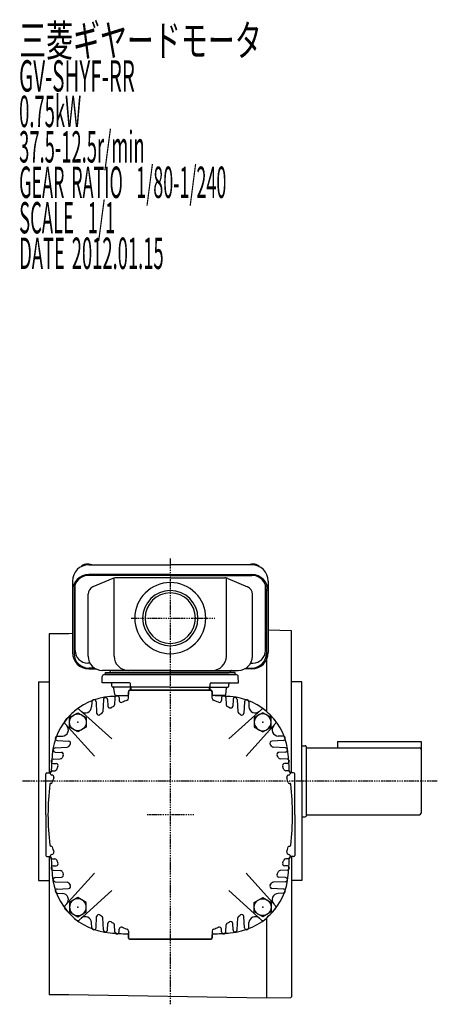
# Model space of a CAD drawing. Extents: x -234 to 720, y -225 to 284.
# Drawn here: x -234 to -34, y -211 to 259 of the extents above; entities that cross this region are included whole.
import ezdxf

# ---------------------------------------------------------------- set-up
doc = ezdxf.new("R2010")
doc.units = 0
doc.header["$MEASUREMENT"] = 0
doc.linetypes.add('CENTER', pattern=[1, 0.5, -0.25, 0, -0.25])
doc.layers.get('0').update_dxf_attribs({"color": 53})
doc.styles.add('ZU_SHPTB00001', font='monotxt', dxfattribs={"bigfont": 'bigfont'})

# ---------------------------------------------------------------- blocks, each defined once
blk = doc.blocks.new('B5')
at = {"linetype": 'Continuous', "lineweight": -3}
for p, q in [((-4.6, 0.000001), (-2.300001, 4)), ((-2.299999, 4), (2.299999, 4)), ((2.300001, 4), (4.6, 0.000001)), ((-2.300001, -4), (-4.6, -0.000001)), ((2.299999, -4), (-2.299999, -4)), ((4.6, -0.000001), (2.300001, -4))]:
    blk.add_line(p, q, dxfattribs=at)
blk.add_circle((0, 0), 4, dxfattribs=at)
blk.add_point((0, 0), dxfattribs=at)
blk = doc.blocks.new('B6')
at = {"linetype": 'Continuous', "lineweight": -3}
for p, q in [((-4.6, 0.000001), (-2.300001, 4)), ((-2.299999, 4), (2.299999, 4)), ((2.300001, 4), (4.6, 0.000001)), ((-2.300001, -4), (-4.6, -0.000001)), ((2.299999, -4), (-2.299999, -4)), ((4.6, -0.000001), (2.300001, -4))]:
    blk.add_line(p, q, dxfattribs=at)
blk.add_circle((0, 0), 4, dxfattribs=at)
blk.add_point((0, 0), dxfattribs=at)
blk = doc.blocks.new('B7')
at = {"linetype": 'Continuous', "lineweight": -3}
for p, q in [((-4.6, 0.000001), (-2.300001, 4)), ((-2.299999, 4), (2.299999, 4)), ((2.300001, 4), (4.6, 0.000001)), ((-2.300001, -4), (-4.6, -0.000001)), ((2.299999, -4), (-2.299999, -4)), ((4.6, -0.000001), (2.300001, -4))]:
    blk.add_line(p, q, dxfattribs=at)
blk.add_circle((0, 0), 4, dxfattribs=at)
blk.add_point((0, 0), dxfattribs=at)
blk = doc.blocks.new('B8')
at = {"linetype": 'Continuous', "lineweight": -3}
for p, q in [((-4.6, 0.000001), (-2.300001, 4)), ((-2.299999, 4), (2.299999, 4)), ((2.300001, 4), (4.6, 0.000001)), ((-2.300001, -4), (-4.6, -0.000001)), ((2.299999, -4), (-2.299999, -4)), ((4.6, -0.000001), (2.300001, -4))]:
    blk.add_line(p, q, dxfattribs=at)
blk.add_circle((0, 0), 4, dxfattribs=at)
blk.add_point((0, 0), dxfattribs=at)

msp = doc.modelspace()

# ---------------------------------------------------------------- linework, layer by layer
at = {"linetype": 'CENTER', "lineweight": -3}
for p, q in [((-161.795618, 1.893605), (-161.795618, -211.33459)), ((-180.44055, -26.703914), (-140.495161, -26.703914)), ((-180.44055, -26.703914), (-140.495161, -26.703914)), ((-34.057292, -104.704071), (-232.412856, -104.704071)), ((-150.554392, -120.703914), (-172.793585, -120.703914))]:
    msp.add_line(p, q, dxfattribs=at)
at = {"linetype": 'Continuous', "lineweight": -3}
for p, q in [((-200.795618, -1.232766), (-161.795618, -1.232766)), ((-122.795618, -1.232766), (-161.795618, -1.232766)), ((-208.595618, -9.032766), (-208.595618, -43.148391)), ((-161.795618, -5.897284), (-200.795618, -5.897284)), ((-161.795618, -6.235379), (-200.795618, -6.235379)), ((-189.338048, -7.769498), (-198.779015, -11.772551)), ((-188.626989, -44.903914), (-188.626989, -7.547318)), ((-161.795618, -7.468003), (-187.854651, -7.468003)), ((-161.795618, -5.897284), (-122.795618, -5.897284)), ((-161.795618, -6.235379), (-122.795618, -6.235379)), ((-161.795618, -7.468003), (-135.736584, -7.468003)), ((-134.964247, -44.903914), (-134.964247, -7.547318)), ((-134.253187, -7.769498), (-124.812221, -11.772551)), ((-114.995618, -9.032766), (-114.995618, -43.148391)), ((-207.795618, -13.235379), (-207.795618, -43.610296)), ((-207.295618, -42.193801), (-207.295618, -10.637303)), ((-116.295618, -42.193801), (-116.295618, -10.637303)), ((-115.795618, -13.235379), (-115.795618, -43.610296)), ((-201.095618, -44.903914), (-201.095618, -15.271056)), ((-122.495618, -44.903914), (-122.495618, -15.271056)), ((-115.795618, -32.484125), (-115.795618, -71.319781)), ((-103.79522, -32.693593), (-114.995618, -32.498089)), ((-103.79522, -100.703914), (-103.79522, -32.693593)), ((-219.795618, -34.133629), (-219.795618, -100.703914)), ((-210.295618, -34.133629), (-219.795618, -34.133629)), ((-208.595618, -34.103955), (-210.295618, -34.133629)), ((-200.246806, -48.193801), (-201.295618, -48.193801)), ((-197.993888, -50.610296), (-200.795618, -50.610296)), ((-200.795618, -50.948391), (-197.410791, -50.948391)), ((-161.795618, -51.703914), (-194.295618, -51.703914)), ((-161.795618, -51.703914), (-129.295618, -51.703914)), ((-122.795618, -50.948391), (-126.180445, -50.948391)), ((-125.597347, -50.610296), (-122.795618, -50.610296)), ((-123.344429, -48.193801), (-122.295618, -48.193801)), ((-194.400361, -57.703914), (-194.321118, -54.677737)), ((-193.321461, -53.703914), (-130.269775, -53.703914)), ((-130.269775, -53.703914), (-193.321461, -53.703914)), ((-130.269775, -53.703914), (-193.321461, -53.703914)), ((-192.795618, -53.703914), (-192.795618, -52.703914)), ((-192.795618, -52.703914), (-161.795618, -52.703914)), ((-192.795618, -52.703914), (-161.795618, -52.703914)), ((-192.795618, -53.703914), (-192.795618, -52.703914)), ((-192.795618, -53.703914), (-130.795618, -53.703914)), ((-192.795618, -53.703914), (-130.795618, -53.703914)), ((-161.795618, -53.703914), (-192.795618, -53.703914)), ((-161.795618, -53.703914), (-192.795618, -53.703914)), ((-161.795618, -52.703914), (-189.795618, -52.703914)), ((-130.795618, -52.703914), (-161.795618, -52.703914)), ((-130.795618, -52.703914), (-161.795618, -52.703914)), ((-161.795618, -52.703914), (-133.795618, -52.703914)), ((-161.795618, -53.703914), (-130.795618, -53.703914)), ((-161.795618, -53.703914), (-130.795618, -53.703914)), ((-130.795618, -53.703914), (-130.795618, -52.703914)), ((-130.795618, -53.703914), (-130.795618, -52.703914)), ((-129.190874, -57.703914), (-129.270117, -54.677737)), ((-224.795618, -57.204071), (-219.795618, -57.204071)), ((-224.795618, -57.204071), (-224.795618, -152.204071)), ((-181.348304, -57.703914), (-194.400361, -57.703914)), ((-189.776588, -59.203914), (-189.776588, -58.203914)), ((-180.312773, -59.703914), (-189.276588, -59.703914)), ((-188.331336, -63.265932), (-188.72184, -60.141897)), ((-180.978607, -61.320063), (-180.831336, -60.141897)), ((-180.812469, -59.221364), (-180.848608, -58.186464)), ((-180.545618, -61.320063), (-180.545618, -59.703914)), ((-161.795618, -59.703914), (-180.312773, -59.703914)), ((-161.795618, -59.703914), (-143.278462, -59.703914)), ((-143.278462, -59.703914), (-134.314647, -59.703914)), ((-143.045618, -61.320063), (-143.045618, -59.703914)), ((-142.778767, -59.221364), (-142.742627, -58.186464)), ((-142.612629, -61.320063), (-142.7599, -60.141897)), ((-142.242932, -57.703914), (-129.190874, -57.703914)), ((-135.2599, -63.265932), (-134.869395, -60.141897)), ((-133.814647, -59.203914), (-133.814647, -58.203914)), ((-98.79522, -57.204071), (-103.795618, -57.204071)), ((-98.79522, -104.475398), (-98.79522, -57.204071)), ((-193.794247, -65.651578), (-194.098032, -71.448132)), ((-191.796988, -65.651578), (-191.636483, -68.714196)), ((-188.294247, -64.651578), (-188.474205, -68.085369)), ((-187.835197, -63.703914), (-181.795618, -63.703914)), ((-186.296988, -64.651578), (-186.223015, -66.06308)), ((-181.795618, -61.703914), (-181.795618, -63.228915)), ((-181.795618, -65.033006), (-181.795618, -61.903914)), ((-161.795618, -61.203914), (-181.295618, -61.203914)), ((-181.095618, -61.203914), (-161.795618, -61.203914)), ((-142.495618, -61.203914), (-161.795618, -61.203914)), ((-161.795618, -61.203914), (-142.295618, -61.203914)), ((-141.795618, -61.703914), (-141.795618, -63.228915)), ((-141.795618, -65.033006), (-141.795618, -61.903914)), ((-135.756038, -63.703914), (-141.795618, -63.703914)), ((-137.294247, -64.651578), (-137.368221, -66.06308)), ((-135.296988, -64.651578), (-135.117031, -68.085369)), ((-131.794247, -65.651578), (-131.954752, -68.714196)), ((-129.796988, -65.651578), (-129.493204, -71.448132)), ((-189.741469, -84.416459), (-205.386777, -70.329361)), ((-199.294247, -66.651578), (-199.423673, -69.121164)), ((-197.296988, -66.651578), (-197.012488, -72.080158)), ((-133.849766, -84.416459), (-118.204458, -70.329361)), ((-126.294247, -66.651578), (-126.578747, -72.080158)), ((-124.296988, -66.651578), (-124.167563, -69.121164)), ((-198.083073, -92.758062), (-212.170171, -77.112755)), ((-125.508163, -92.758062), (-111.421064, -77.112755)), ((-215.847954, -83.205285), (-213.378368, -83.075859)), ((-107.743282, -83.205285), (-110.212867, -83.075859)), ((-216.847954, -88.705285), (-211.0514, -88.4015)), ((-215.847954, -85.202544), (-210.419374, -85.487043)), ((-107.743282, -85.202544), (-113.171861, -85.487043)), ((-106.743282, -88.705285), (-112.539836, -88.4015)), ((-98.795618, -87.704071), (-97.195754, -87.704071)), ((-96.795754, -88.104071), (-96.795754, -121.304071)), ((-96.395754, -88.704071), (-42.595823, -88.704071)), ((-81.795823, -85.704071), (-41.795823, -85.704071)), ((-81.795823, -85.704071), (-81.795823, -88.704071)), ((-41.795823, -85.704071), (-41.795823, -119.904071)), ((-217.847954, -94.205285), (-214.414163, -94.025327)), ((-216.847954, -90.702544), (-213.785336, -90.863049)), ((-106.743282, -90.702544), (-109.805899, -90.863049)), ((-105.743282, -94.205285), (-109.177073, -94.025327)), ((-217.847954, -96.202544), (-216.436452, -96.276517)), ((-105.743282, -96.202544), (-107.154784, -96.276517)), ((-221.295618, -120.703914), (-221.295618, -101.203914)), ((-220.795618, -100.703914), (-219.270617, -100.703914)), ((-218.347954, -99.705285), (-216.999564, -99.634618)), ((-105.243282, -99.705285), (-106.591672, -99.634618)), ((-102.795618, -100.703914), (-104.320619, -100.703914)), ((-102.295618, -120.703914), (-102.295618, -101.203914)), ((-218.723203, -105.703914), (-218.912649, -105.703914)), ((-104.868032, -105.703914), (-104.678587, -105.703914)), ((-98.79522, -104.475398), (-98.79522, -152.204071)), ((-221.295618, -120.703914), (-221.295618, -140.203914)), ((-102.295618, -120.703914), (-102.295618, -140.203914)), ((-98.795618, -121.704071), (-97.195754, -121.704071)), ((-96.395754, -120.704071), (-42.595823, -120.704071)), ((-218.723203, -135.703914), (-218.912649, -135.703914)), ((-104.868032, -135.703914), (-104.678587, -135.703914)), ((-220.795618, -140.703914), (-219.270617, -140.703914)), ((-219.795618, -140.703914), (-219.795618, -206.817167)), ((-102.795618, -140.703914), (-104.320619, -140.703914)), ((-103.79522, -140.703914), (-103.79522, -207.757279)), ((-218.347954, -141.702544), (-216.999564, -141.77321)), ((-217.847954, -145.205285), (-216.436452, -145.131311)), ((-105.743282, -145.205285), (-107.154784, -145.131311)), ((-105.243282, -141.702544), (-106.591672, -141.77321)), ((-217.847954, -147.202544), (-214.414163, -147.382501)), ((-216.847954, -150.705285), (-213.785336, -150.54478)), ((-198.083073, -148.649766), (-212.170171, -164.295074)), ((-125.508163, -148.649766), (-111.421064, -164.295074)), ((-106.743282, -150.705285), (-109.805899, -150.54478)), ((-105.743282, -147.202544), (-109.177073, -147.382501)), ((-224.795618, -152.204071), (-219.795618, -152.204071)), ((-216.847954, -152.702544), (-211.0514, -153.006328)), ((-106.743282, -152.702544), (-112.539836, -153.006328)), ((-98.79522, -152.204071), (-103.795618, -152.204071)), ((-215.847954, -156.205285), (-210.419374, -155.920785)), ((-215.847954, -158.202544), (-213.378368, -158.331969)), ((-189.741469, -156.991369), (-205.386777, -171.078467)), ((-133.849766, -156.991369), (-118.204458, -171.078467)), ((-107.743282, -156.205285), (-113.171861, -155.920785)), ((-107.743282, -158.202544), (-110.212867, -158.331969)), ((-197.296988, -174.75625), (-197.012488, -169.327671)), ((-126.294247, -174.75625), (-126.578747, -169.327671)), ((-199.294247, -174.75625), (-199.423673, -172.286665)), ((-193.794247, -175.75625), (-194.098032, -169.959696)), ((-191.796988, -175.75625), (-191.636483, -172.693633)), ((-188.294247, -176.75625), (-188.474205, -173.322459)), ((-135.296988, -176.75625), (-135.117031, -173.322459)), ((-131.794247, -175.75625), (-131.954752, -172.693633)), ((-129.796988, -175.75625), (-129.493204, -169.959696)), ((-124.296988, -174.75625), (-124.167563, -172.286665)), ((-115.795618, -170.088048), (-115.795618, -208.46667)), ((-186.296988, -176.75625), (-186.223015, -175.344748)), ((-181.795618, -176.374822), (-181.795618, -179.503914)), ((-181.795618, -179.703914), (-181.795618, -178.178913)), ((-141.795618, -176.374822), (-141.795618, -179.503914)), ((-141.795618, -179.703914), (-141.795618, -178.178913)), ((-141.795618, -179.703914), (-141.795618, -178.178913)), ((-137.294247, -176.75625), (-137.368221, -175.344748)), ((-161.795618, -180.203914), (-181.295618, -180.203914)), ((-181.095618, -180.203914), (-161.795618, -180.203914)), ((-142.495618, -180.203914), (-161.795618, -180.203914)), ((-161.795618, -180.203914), (-142.295618, -180.203914)), ((-161.795618, -180.203914), (-142.295618, -180.203914)), ((-210.295618, -206.817167), (-219.795618, -206.817167)), ((-115.795618, -208.466357), (-210.295618, -206.816854)), ((-104.295068, -208.265927), (-115.795618, -208.46667)), ((-103.79522, -207.757279), (-104.295068, -208.265927))]:
    msp.add_line(p, q, dxfattribs=at)
for centre, radius, start, end in [((-200.795618, -9.032766), 7.8, 90, 180), ((-122.795618, -9.032766), 7.8, 0, 90), ((-200.795618, -13.697284), 7.8, 90, 180), ((-200.795618, -13.235379), 7, 90, 180), ((-187.854651, -11.268003), 3.8, 90, 112.977375), ((-135.736584, -11.268003), 3.8, 67.022625, 90), ((-122.795618, -13.697284), 7.8, 0, 90), ((-122.795618, -13.235379), 7, 0, 90), ((-197.295618, -15.271056), 3.8, 112.977375, 180), ((-161.795618, -26.703914), 17, 90, 270), ((-161.795618, -26.703914), 13.2205, 90, 270), ((-161.795618, -26.703914), 17, 270, 90), ((-161.795618, -26.703914), 13.2205, 270, 90), ((-126.295618, -15.271056), 3.8, 0, 67.022625), ((-161.795618, -26.703914), 12.0585, 90, 270), ((-161.795618, -26.703914), 12.0585, 270, 90), ((-201.295618, -42.193801), 6, 180, 270), ((-122.295618, -42.193801), 6, 270, 0), ((-200.795618, -43.148391), 7.8, 180, 270), ((-200.795618, -43.610296), 7, 180, 270), ((-194.295618, -44.903914), 6.8, 180, 270), ((-181.826989, -44.903914), 6.8, 180, 270), ((-141.764247, -44.903914), 6.8, 270, 0), ((-129.295618, -44.903914), 6.8, 270, 0), ((-122.795618, -43.148391), 7.8, 270, 0), ((-122.795618, -43.610296), 7, 270, 0), ((-191.060529, -52.003914), 0.3, 13.342364, 90), ((-132.530707, -52.003914), 0.3, 90, 166.657636), ((-193.321461, -54.703914), 1, 90, 178.5), ((-189.795618, -51.703914), 1, 193.342364, 270), ((-133.795618, -51.703914), 1, 270, 346.657636), ((-130.269775, -54.703914), 1, 1.5, 90), ((-130.269775, -54.703914), 1, 1.5, 90), ((-190.276588, -58.203914), 0.5, 0, 90), ((-189.276588, -59.203914), 0.5, 180, 270), ((-189.217979, -60.203914), 0.5, 7.125016, 90), ((-181.348304, -58.203914), 0.5, 2, 90), ((-180.335197, -60.203914), 0.5, 90, 172.874984), ((-180.312773, -59.203914), 0.5, 182, 270), ((-143.278462, -59.203914), 0.5, 270, 358), ((-143.256038, -60.203914), 0.5, 7.125016, 90), ((-142.242932, -58.203914), 0.5, 90, 178), ((-134.373256, -60.203914), 0.5, 90, 172.874984), ((-134.314647, -59.203914), 0.5, 270, 0), ((-133.314647, -58.203914), 0.5, 90, 180), ((-188.342072, -94.157459), 30, 94.114345, 175.885655), ((-198.295618, -66.703914), 1, 3, 177), ((-192.795618, -65.703914), 1, 3, 177), ((-161.795618, -463.203914), 400, 92.934025, 94.114345), ((-187.835197, -63.203914), 0.5, 187.125016, 270), ((-187.295618, -64.703914), 1, 3, 177), ((-182.795618, -65.033006), 1, 290.667316, 0), ((-182.295618, -63.228915), 0.5, 272.934025, 0), ((-181.095618, -61.903914), 0.7, 90, 180), ((-181.295618, -61.703914), 0.5, 90, 180), ((-142.495618, -61.903914), 0.7, 0, 90), ((-142.295618, -61.703914), 0.5, 0, 90), ((-141.295618, -63.228915), 0.5, 180, 267.065975), ((-140.795618, -65.033006), 1, 180, 249.332684), ((-161.795618, -463.203914), 400, 85.885655, 87.065975), ((-136.295618, -64.703914), 1, 3, 177), ((-135.756038, -63.203914), 0.5, 270, 352.874984), ((-135.249163, -94.157459), 30, 4.114345, 85.885655), ((-130.795618, -65.703914), 1, 3, 177), ((-125.295618, -66.703914), 1, 3, 177), ((-161.795618, -120.703914), 67.5, 131.725937, 138.274063), ((-206.055908, -71.072506), 1, 48, 131.725937), ((-202.419561, -68.964156), 3, 228, 357), ((-190.637854, -68.66186), 1, 183, 298.995666), ((-161.795618, -120.703914), 58.5, 117.720791, 118.995666), ((-189.472834, -68.033033), 1, 297.720791, 357), ((-185.224385, -66.010744), 1, 183, 293.18871), ((-161.795618, -120.703914), 58.5, 110.667316, 113.18871), ((-161.795618, -120.703914), 58.5, 66.81129, 69.332684), ((-138.366851, -66.010744), 1, 246.81129, 357), ((-134.118401, -68.033033), 1, 183, 242.279209), ((-161.795618, -120.703914), 58.5, 61.004334, 62.279209), ((-132.953382, -68.66186), 1, 241.004334, 357), ((-121.171674, -68.964156), 3, 183, 312), ((-117.535328, -71.072506), 1, 48.274063, 132), ((-161.795618, -120.703914), 67.5, 41.725937, 48.274063), ((-196.013859, -72.027822), 1, 183, 305.10639), ((-161.795618, -120.703914), 58.5, 124.033768, 125.10639), ((-195.096661, -71.395796), 1, 304.033768, 357), ((-128.494574, -71.395796), 1, 183, 235.966232), ((-161.795618, -120.703914), 58.5, 54.89361, 55.966232), ((-127.577377, -72.027822), 1, 234.89361, 357), ((-213.535376, -80.079971), 3, 273, 42), ((-211.427026, -76.443624), 1, 138.274063, 222), ((-110.05586, -80.079971), 3, 138, 267), ((-112.164209, -76.443624), 1, 318, 41.725937), ((-215.795618, -84.203914), 1, 93, 267), ((-107.795618, -84.203914), 1, 273, 87), ((-216.795618, -89.703914), 1, 93, 267), ((-211.103736, -87.402871), 1, 273, 325.966232), ((-210.47171, -86.485673), 1, 324.89361, 87), ((-161.795618, -120.703914), 58.5, 144.89361, 145.966232), ((-113.119525, -86.485673), 1, 93, 215.10639), ((-161.795618, -120.703914), 58.5, 34.033768, 35.10639), ((-112.4875, -87.402871), 1, 214.033768, 267), ((-106.795618, -89.703914), 1, 273, 87), ((-97.195754, -88.104071), 0.4, 0, 90), ((-96.395754, -88.304071), 0.4, 180, 270), ((-42.595823, -89.504071), 0.8, 0, 90), ((180.704382, -120.703914), 400, 175.885655, 177.065975), ((-214.466499, -93.026698), 1, 273, 332.279209), ((-213.837672, -91.861678), 1, 331.004334, 87), ((-161.795618, -120.703914), 58.5, 151.004334, 152.279209), ((-109.753563, -91.861678), 1, 93, 208.995666), ((-161.795618, -120.703914), 58.5, 27.720791, 28.995666), ((-109.124737, -93.026698), 1, 207.720791, 267), ((-504.295618, -120.703914), 400, 2.934025, 4.114345), ((-217.795618, -95.203914), 1, 93, 267), ((-216.488788, -97.275147), 1, 336.81129, 87), ((-161.795618, -120.703914), 58.5, 156.81129, 158.229515), ((-107.102448, -97.275147), 1, 93, 203.18871), ((-161.795618, -120.703914), 58.5, 21.770485, 23.18871), ((-105.795618, -95.203914), 1, 273, 87), ((-220.795618, -101.203914), 0.5, 90, 180), ((-218.295618, -100.703914), 1, 93, 264.01516), ((-219.270617, -100.203914), 0.5, 270, 357.065975), ((-218.504148, -102.693013), 1, 342.379903, 84.01516), ((-161.795618, -120.703914), 58.5, 162.379903, 164.768964), ((-217.0519, -98.635989), 1, 273, 338.229515), ((-106.539336, -98.635989), 1, 201.770485, 267), ((-105.087087, -102.693013), 1, 95.98484, 197.620097), ((-161.795618, -120.703914), 58.5, 15.231036, 17.620097), ((-105.295618, -100.703914), 1, 275.98484, 87), ((-104.320619, -100.203914), 0.5, 182.934025, 270), ((-104.320619, -100.203914), 0.5, 182.934025, 270), ((-102.795618, -101.203914), 0.5, 360, 90), ((-102.795618, -101.203914), 0.5, 360, 90), ((-100.295618, -120.703914), 120, 173.030619, 180), ((-218.912649, -106.203914), 0.5, 90, 173.030619), ((-218.723203, -105.203914), 0.5, 270, 344.768964), ((-104.868032, -105.203914), 0.5, 195.231036, 270), ((-104.678587, -106.203914), 0.5, 6.969381, 90), ((-223.295618, -120.703914), 120, 0, 6.969381), ((-100.295618, -120.703914), 120, 180, 186.969381), ((-223.295618, -120.703914), 120, 353.030619, 0), ((-97.195754, -121.304071), 0.4, 270, 0), ((-96.395754, -121.104071), 0.4, 90, 180), ((-42.595823, -119.904071), 0.8, 270, 0), ((-218.912649, -135.203914), 0.5, 186.969381, 270), ((-218.723203, -136.203914), 0.5, 15.231036, 90), ((-161.795618, -120.703914), 58.5, 195.231036, 197.620097), ((-161.795618, -120.703914), 58.5, 342.379903, 344.768964), ((-104.868032, -136.203914), 0.5, 90, 164.768964), ((-104.678587, -135.203914), 0.5, 270, 353.030619), ((-220.795618, -140.203914), 0.5, 180, 270), ((-218.295618, -140.703914), 1, 95.98484, 267), ((-219.270617, -141.203914), 0.5, 2.934025, 90), ((180.704382, -120.703914), 400, 182.934025, 184.114345), ((-218.504148, -138.714815), 1, 275.98484, 17.620097), ((-105.087087, -138.714815), 1, 162.379903, 264.01516), ((-504.295618, -120.703914), 400, 355.885655, 357.065975), ((-105.295618, -140.703914), 1, 273, 84.01516), ((-104.320619, -141.203914), 0.5, 90, 177.065975), ((-104.320619, -141.203914), 0.5, 90, 177.065975), ((-102.795618, -140.203914), 0.5, 270, 0), ((-217.795618, -146.203914), 1, 93, 267), ((-217.0519, -142.771839), 1, 21.770485, 87), ((-216.488788, -144.132681), 1, 273, 23.18871), ((-161.795618, -120.703914), 58.5, 201.770485, 203.18871), ((-107.102448, -144.132681), 1, 156.81129, 267), ((-161.795618, -120.703914), 58.5, 336.81129, 338.229515), ((-106.539336, -142.771839), 1, 93, 158.229515), ((-105.795618, -146.203914), 1, 273, 87), ((-188.342072, -147.250369), 30, 184.114345, 265.885655), ((-214.466499, -148.381131), 1, 27.720791, 87), ((-213.837672, -149.54615), 1, 273, 28.995666), ((-161.795618, -120.703914), 58.5, 207.720791, 208.995666), ((-135.249163, -147.250369), 30, 274.114345, 355.885655), ((-109.753563, -149.54615), 1, 151.004334, 267), ((-161.795618, -120.703914), 58.5, 331.004334, 332.279209), ((-109.124737, -148.381131), 1, 93, 152.279209), ((-216.795618, -151.703914), 1, 93, 267), ((-211.103736, -154.004958), 1, 34.033768, 87), ((-210.47171, -154.922155), 1, 273, 35.10639), ((-161.795618, -120.703914), 58.5, 214.033768, 215.10639), ((-113.119525, -154.922155), 1, 144.89361, 267), ((-161.795618, -120.703914), 58.5, 324.89361, 325.966232), ((-112.4875, -154.004958), 1, 93, 145.966232), ((-106.795618, -151.703914), 1, 273, 87), ((-215.795618, -157.203914), 1, 93, 267), ((-213.535376, -161.327858), 3, 318, 87), ((-110.05586, -161.327858), 3, 93, 222), ((-107.795618, -157.203914), 1, 273, 87), ((-211.427026, -164.964204), 1, 138, 221.725937), ((-112.164209, -164.964204), 1, 318.274063, 42), ((-161.795618, -120.703914), 67.5, 221.725937, 228.274063), ((-202.419561, -172.443672), 3, 3, 132), ((-196.013859, -169.380007), 1, 54.89361, 177), ((-161.795618, -120.703914), 58.5, 234.89361, 235.966232), ((-195.096661, -170.012032), 1, 3, 55.966232), ((-128.494574, -170.012032), 1, 124.033768, 177), ((-161.795618, -120.703914), 58.5, 304.033768, 305.10639), ((-127.577377, -169.380007), 1, 3, 125.10639), ((-121.171674, -172.443672), 3, 48, 177), ((-161.795618, -120.703914), 67.5, 311.725937, 318.274063), ((-206.055908, -170.335323), 1, 228.274063, 312), ((-190.637854, -172.745969), 1, 61.004334, 177), ((-161.795618, -120.703914), 58.5, 241.004334, 242.279209), ((-189.472834, -173.374795), 1, 3, 62.279209), ((-134.118401, -173.374795), 1, 117.720791, 177), ((-161.795618, -120.703914), 58.5, 297.720791, 298.995666), ((-132.953382, -172.745969), 1, 3, 118.995666), ((-117.535328, -170.335323), 1, 228, 311.725937), ((-198.295618, -174.703914), 1, 183, 357), ((-192.795618, -175.703914), 1, 183, 357), ((-161.795618, 221.796086), 400, 265.885655, 267.065975), ((-187.295618, -176.703914), 1, 183, 357), ((-185.224385, -175.397084), 1, 66.81129, 177), ((-161.795618, -120.703914), 58.5, 246.81129, 249.332684), ((-182.795618, -176.374822), 1, 0, 69.332684), ((-182.295618, -178.178913), 0.5, 0, 87.065975), ((-140.795618, -176.374822), 1, 110.667316, 180), ((-141.295618, -178.178913), 0.5, 92.934025, 180), ((-141.295618, -178.178913), 0.5, 92.934025, 180), ((-161.795618, 221.796086), 400, 272.934025, 274.114345), ((-161.795618, -120.703914), 58.5, 290.667316, 293.18871), ((-138.366851, -175.397084), 1, 3, 113.18871), ((-136.295618, -176.703914), 1, 183, 357), ((-130.795618, -175.703914), 1, 183, 357), ((-125.295618, -174.703914), 1, 183, 357), ((-181.095618, -179.503914), 0.7, 180, 270), ((-181.295618, -179.703914), 0.5, 180, 270), ((-142.495618, -179.503914), 0.7, 270, 0), ((-142.295618, -179.703914), 0.5, 270, 0), ((-142.295618, -179.703914), 0.5, 270, 0)]:
    msp.add_arc(centre, radius, start, end, dxfattribs=at)
for centre, start_param, end_param in [((-201.295618, -3.118174), 0.9621393645, 2.7085416781), ((-122.295618, -3.118174), 0.4330509755, 2.1794532891)]:
    msp.add_ellipse(centre, major_axis=(3.5, 0), ratio=0.656603, start_param=start_param, end_param=end_param, dxfattribs=at)

# ---------------------------------------------------------------- block references
for name, p, rotation in [('B8', (-205.989792, -76.50974), 90), ('B6', (-117.601444, -164.898088), 270)]:
    msp.add_blockref(name, p, dxfattribs=dict(rotation=rotation))
at = {"xscale": -1}
for name, p, rotation in [('B5', (-117.601444, -76.50974), 270), ('B7', (-205.989792, -164.898088), 90)]:
    msp.add_blockref(name, p, dxfattribs=dict(at, rotation=rotation))

# ---------------------------------------------------------------- texts
at = {"linetype": 'Continuous', "lineweight": -3, "attachment_point": 7, "style": 'ZU_SHPTB00001'}
for s, insert, char_height in [('\\W0.63;三菱ギヤードモータ  ', (-234.093918, 241.995544), 15), ('\\W0.63;三菱ギヤードモータ  ', (-234.093918, 241.995544), 15), ('\\W0.48;GV-SHYF-RR', (-234.093918, 225.045532), 15), ('\\W0.43;0.75kW', (-234.093918, 208.09552), 15), ('\\W0.43;37.5-12.5r/min\\W0.53;\u3000', (-234.093918, 191.145538), 15), ('\\W0.42;GEAR\\W0.70; \\W0.42;RATIO\\W0.70;  \\W0.42;1/80-1/240', (-234.093918, 174.195526), 15), ('\\W0.43;SCALE\\W0.72;  \\W0.43;1/1', (-234.093918, 157.245529), 15), ('\\W0.43;DATE\\W0.72; \\W0.43;2012.01.15', (-234.093918, 140.245529), 15), ('\\W0.83;\u3000', (-70.375488, -3.15625), 2.8)]:
    msp.add_mtext(s, dxfattribs=dict(at, insert=insert, char_height=char_height))

doc.saveas('drawing.dxf')
